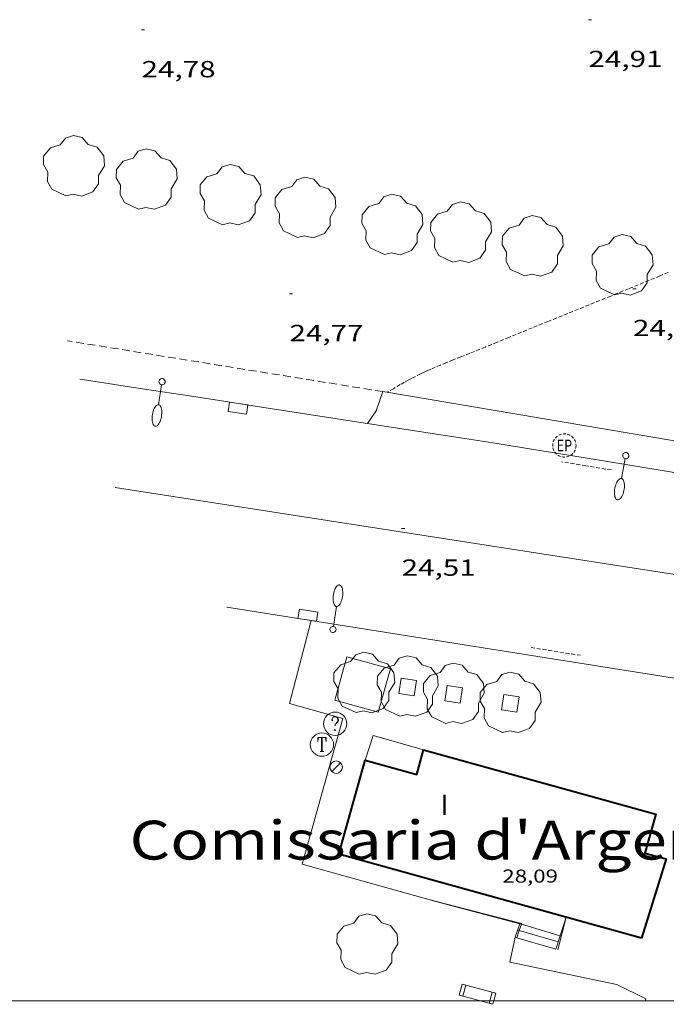
# Model space of a CAD drawing. Units: inches. Extents: x 451000 to 452018, y 4597998 to 4598513.
# Drawn here: x 451618 to 451660, y 4598000 to 4598063 of the extents above; entities that cross this region are included whole.
import ezdxf
from ezdxf.enums import TextEntityAlignment as Align

# ---------------------------------------------------------------- set-up
doc = ezdxf.new("R2010")
doc.units = ezdxf.units.IN
doc.header["$MEASUREMENT"] = 0
for name, pattern in [('DGN Style 1', [6.27814817, 0.01044617, -6.267702]), ('TRAZOS', [0.75, 0.5, -0.25]), ('TRAZOS2', [0.375, 0.25, -0.125])]:
    doc.linetypes.add(name, pattern=pattern)
for name, color, linetype, lineweight in [('ARBRE', 7, 'Continuous', 0), ('BANC PUBLIC', 7, 'Continuous', 0), ('BARANA', 7, 'Continuous', 0), ('CORRIOL', 7, 'Continuous', 0), ('COTA ALTIMETRICA', 7, 'Continuous', 0), ('COTA EDIFICI', 7, 'Continuous', 0), ('EIX VIA URBANA PAVIMENTADA', 7, 'Continuous', 0), ('EMBORNAL', 7, 'Continuous', 0), ('ESCALES', 7, 'Continuous', 0), ('ESCOCELL', 7, 'Continuous', 0), ('FACANA EXTERIOR', 7, 'Continuous', 0), ('FANAL', 7, 'Continuous', 0), ('JARDI', 7, 'Continuous', 0), ('LIMIT DE PAVIMENT', 7, 'Continuous', 0), ('MARC FULL', 7, 'Continuous', 0), ('MUR', 7, 'Continuous', 0), ('PARTERRE DE GESPA', 7, 'Continuous', 0), ('REBAIX DE VORERA VIANANTS', 7, 'Continuous', 0), ('REGISTRE ENLLUMENAT PUBLIC', 7, 'Continuous', 0), ('REGISTRE SENSE IDENTIFICAR', 7, 'Continuous', 0), ('REGISTRE TELEFON', 7, 'Continuous', 0), ('TEXT DE EQUIPAMENT', 7, 'Continuous', 0), ('TEXT DE NUMERO DE PLANTES', 7, 'Continuous', 0), ('VORERA', 7, 'Continuous', 0)]:
    doc.layers.add(name, color=color, linetype=linetype, lineweight=lineweight)
doc.styles.add('Style-Arial', font='ARIAL.TTF')
doc.linetypes.add('barana', pattern='A,3.4,-0.6,[8,dgnlstyle-mataro.shx,S=0.00644,R=0,X=0,Y=0],-0.6,3.4', length=8)

# ---------------------------------------------------------------- blocks, each defined once
blk = doc.blocks.new('FANALB')
at = {"color": 0, "linetype": 'ByBlock', "lineweight": -2, "flags": 128}
for points in [[(0.197, 0.005), (0.189, 0.061), (0.165, 0.111), (0.129, 0.155), (0.083, 0.185), (0.029, 0.201), (-0.027, 0.201), (-0.081, 0.185), (-0.129, 0.155), (-0.167, 0.113), (-0.191, 0.063), (-0.199, 0.007), (-0.191, -0.049), (-0.169, -0.099), (-0.133, -0.143), (-0.08700000000000001, -0.173), (-0.033, -0.191), (0.023, -0.191), (0.077, -0.177), (0.125, -0.147), (0.163, -0.105), (0.187, -0.055), (0.197, 0.001), (0.197, 0.005)], [(1.497, 0.005), (0.197, 0.005)], [(2.897, 0.005), (2.889, 0.051), (2.865, 0.095), (2.827, 0.137), (2.773, 0.175), (2.707, 0.211), (2.629, 0.241), (2.541, 0.267), (2.445, 0.285), (2.343, 0.299), (2.237, 0.305), (2.133, 0.303), (2.027, 0.297), (1.927, 0.283), (1.833, 0.261), (1.747, 0.235), (1.671, 0.203), (1.607, 0.167), (1.557, 0.127), (1.523, 0.085), (1.501, 0.041), (1.497, -0.005), (1.509, -0.051), (1.537, -0.095), (1.579, -0.135), (1.635, -0.175), (1.705, -0.209), (1.785, -0.237), (1.875, -0.261), (1.973, -0.279), (2.075, -0.291), (2.179, -0.295), (2.285, -0.293), (2.389, -0.283), (2.489, -0.267), (2.581, -0.247), (2.665, -0.219), (2.737, -0.185), (2.799, -0.149), (2.845, -0.107), (2.877, -0.065), (2.895, -0.019), (2.897, 0.005)]]:
    blk.add_lwpolyline(points, dxfattribs=at)
blk = doc.blocks.new('ARBRE')
at = {"color": 0, "linetype": 'ByBlock', "lineweight": -2, "flags": 128}
blk.add_lwpolyline([(-0.507, -1.872), (-1.415, -1.448), (-1.697, -0.9400000000000001), (-1.675, -0.342), (-1.951, 0.138), (-1.943, 0.686), (-1.511, 1.208), (-0.871, 1.406), (-0.543, 1.846), (-0.027, 2.012), (0.541, 1.882), (0.933, 1.428), (1.495, 1.262), (1.921, 0.6940000000000001), (1.969, 0.068), (1.593, -0.562), (1.593, -1.098), (1.229, -1.618), (0.505, -1.886), (-0.049, -1.762), (-0.507, -1.872)], dxfattribs=at)
blk = doc.blocks.new('FANAL')
at = {"color": 0, "linetype": 'ByBlock', "lineweight": -2}
blk.add_line((0.283, 0.283), (-0.283, -0.283), dxfattribs=at)
blk.add_circle((0.0002620689868927002, 0.0006722288131713868), 0.40000000060146, dxfattribs=at)
blk = doc.blocks.new('BANC')
at = {"color": 0, "linetype": 'ByBlock', "lineweight": -2}
for p, q in [((0.002, 1.498), (0, 0)), ((4.502, 1.498), (0.002, 1.498)), ((4.5, -0.004), (4.502, 1.498)), ((0, 0), (4.5, -0.004))]:
    blk.add_line(p, q, dxfattribs=at)
at = {"color": 0, "linetype": 'ByBlock', "lineweight": -2, "flags": 128}
for points in [[(0.502, 1.498), (0.498, 0)], [(4, -0.004), (4.004, 1.498)]]:
    blk.add_lwpolyline(points, dxfattribs=at)
blk = doc.blocks.new('COTA')
at = {"color": 0, "linetype": 'ByBlock', "lineweight": -2}
blk.add_line((0, 0), (0.2, 0), dxfattribs=at)
blk = doc.blocks.new('RDESCC')
at = {"color": 0, "linetype": 'ByBlock', "lineweight": -2, "flags": 128}
for points in [[(-0.24, 0.374), (-0.194, 0.316), (-0.24, 0.26), (-0.288, 0.316), (-0.288, 0.374), (-0.24, 0.486), (-0.194, 0.544), (-0.1, 0.6), (0.042, 0.6), (0.184, 0.544), (0.232, 0.486), (0.286, 0.374), (0.286, 0.26), (0.232, 0.146), (0.184, 0.09), (-0.004, -0.024), (-0.004, -0.194)], [(0.042, 0.6), (0.138, 0.544), (0.184, 0.486), (0.232, 0.374), (0.232, 0.26), (0.184, 0.146), (0.09, 0.034)], [(-0.004, -0.486), (-0.052, -0.544), (-0.004, -0.6), (0.042, -0.544), (-0.004, -0.486)]]:
    blk.add_lwpolyline(points, dxfattribs=at)
at = {"color": 0, "linetype": 'ByBlock', "lineweight": -2}
blk.add_circle((-0.001613611161708832, -0.001560736298561096), 1, dxfattribs=at)
blk = doc.blocks.new('RTELC')
at = {"color": 0, "linetype": 'ByBlock', "lineweight": -2, "flags": 128}
for points in [[(-0.306, 0.6), (-0.354, 0.26), (-0.354, 0.6), (0.354, 0.6), (0.354, 0.26), (0.308, 0.6)], [(-0.024, 0.6), (-0.024, -0.6)], [(0.024, 0.6), (0.024, -0.6)], [(-0.166, -0.6), (0.166, -0.6)]]:
    blk.add_lwpolyline(points, dxfattribs=at)
at = {"color": 0, "linetype": 'ByBlock', "lineweight": -2}
blk.add_circle((-0.001159542858600617, -0.0002807360887527466), 1, dxfattribs=at)
blk = doc.blocks.new('EMBORN')
at = {"color": 0, "linetype": 'ByBlock', "lineweight": -2, "flags": 128}
blk.add_lwpolyline([(0, 0), (1.2, 0), (1.2, 0.6), (0, 0.6)], close=True, dxfattribs=at)
blk = doc.blocks.new('ESCOSE')
at = {"color": 0, "linetype": 'ByBlock', "lineweight": -2, "flags": 128}
blk.add_lwpolyline([(-0.5, -0.5), (0.5, -0.5), (0.5, 0.5), (-0.5, 0.5)], close=True, dxfattribs=at)
blk = doc.blocks.new('REPC')
at = {"color": 0, "linetype": 'ByBlock', "lineweight": -2}
blk.add_circle((0.001121296942234039, 0.0002408043146133423), 1, dxfattribs=at)
at = {"color": 0, "linetype": 'ByBlock', "lineweight": -2, "style": 'Style-Arial', "width": 0.7999964000072}
blk.add_text('EP', height=1.000002, dxfattribs=at).set_placement((-0.0001425146484374409, 1.000000000033197e-06), align=Align.MIDDLE_CENTER)

msp = doc.modelspace()

# ---------------------------------------------------------------- linework, layer by layer
at = {"layer": 'BARANA', "color": 7, "linetype": 'barana', "lineweight": 0}
for points, elevation in [([(451644.109470877, 4598006.579353523), (451644.3203347764, 4598006.524919905)], 24.5730380982277), ([(451644.3203347764, 4598006.524919905), (451650.284468355, 4598004.985304199), (451650.2673086813, 4598004.935876915)], 24.601176105269), ([(451650.2673086813, 4598004.935876915), (451650.1308108916, 4598004.542704231)], 25.39142752950301), ([(451650.1308108916, 4598004.542704231), (451649.9665169937, 4598004.069466731)], 25.34678771850934), ([(451649.9665169937, 4598004.069466731), (451649.9664609124, 4598004.069305192)], 25.29305755504615)]:
    msp.add_lwpolyline(points, dxfattribs=dict(at, elevation=elevation))
at = {"layer": 'BARANA', "color": 7, "linetype": 'barana', "lineweight": 0, "extrusion": (-0.06044005624597291, -0.2342676939116222, 0.9702915269084412), "elevation": -1104437.387504375}
msp.add_lwpolyline([(-711320.4079738848, 4429431.748850175), (-711320.4079738851, 4429433.980823616)], dxfattribs=at)
at = {"layer": 'CORRIOL', "color": 7, "linetype": 'TRAZOS2', "lineweight": 0}
msp.add_polyline3d([(451659.7208008246, 4598046.875297546, 24.7380383537952), (451659.1867982897, 4598046.650301249, 24.73303834604321), (451658.4857950024, 4598046.360306119, 24.72903833984161), (451657.1707888664, 4598045.820315259, 24.72403833208961), (451656.0187835142, 4598045.35032327, 24.72403833208961), (451651.9807648633, 4598043.717351377, 24.730038341392), (451650.9717602034, 4598043.3093584, 24.73103834294241), (451649.4587531761, 4598042.692368924, 24.7270383367408), (451648.7027496519, 4598042.38237418, 24.72303833053921), (451647.9477461216, 4598042.071379426, 24.71703832123681), (451647.6007445062, 4598041.929381839, 24.71403831658561), (451646.9487415226, 4598041.669386382, 24.70703830573281), (451646.3757389195, 4598041.44339038, 24.70003829488001), (451645.8747366404, 4598041.245393874, 24.69303828402721), (451645.4377346275, 4598041.069396917, 24.68503827162401), (451645.055732844, 4598040.912399572, 24.6770382592208), (451644.7247312686, 4598040.772401867, 24.6690382468176), (451644.4357298645, 4598040.646403864, 24.66103823441441), (451644.1837286164, 4598040.533405601, 24.65303822201121), (451643.9657275197, 4598040.433407101, 24.645038209608), (451643.7747265406, 4598040.343408411, 24.63803819875521), (451643.4437247983, 4598040.18141067, 24.6250381786), (451643.1977234608, 4598040.055412342, 24.6130381599952), (451643.0147224413, 4598039.95841358, 24.60403814604161), (451642.7417208874, 4598039.809415421, 24.58903812278561), (451642.4727192943, 4598039.654417221, 24.5730380979792), (451642.0307166287, 4598039.39342017, 24.54503805456801), (451641.6287142072, 4598039.156422853, 24.59603813363841)], dxfattribs=at)
at = {"layer": 'EIX VIA URBANA PAVIMENTADA', "color": 1, "linetype": 'Continuous', "lineweight": 20, "elevation": 24.0301748221458, "flags": 128}
msp.add_lwpolyline([(451691.4855610559, 4598022.571325022), (451624.113640556, 4598033.028546249)], dxfattribs=at)
at = {"layer": 'ESCALES', "color": 1, "linetype": 'Continuous', "lineweight": 0}
for points, elevation in [([(451650.1714680188, 4598004.964305022), (451650.2673086813, 4598004.935876915)], 25.27003917860801), ([(451650.2673086813, 4598004.935876915), (451652.7671610423, 4598004.194374647)], 25.27003917860801), ([(451650.0344648245, 4598004.571305453), (451650.1308108916, 4598004.542704231)], 24.985038736744), ([(451649.8694609801, 4598004.098305972), (451649.9665169937, 4598004.069466731)], 24.70103829643028)]:
    msp.add_lwpolyline(points, dxfattribs=dict(at, elevation=elevation))
at = {"layer": 'ESCALES', "color": 1, "linetype": 'Continuous', "lineweight": 0, "flags": 128}
for points, elevation in [([(451650.1308108916, 4598004.542704231), (451652.6384629965, 4598003.798284496)], 24.985038736744), ([(451652.7671610423, 4598004.194374647), (451652.7674662012, 4598004.194284131)], 25.27003917860801), ([(451649.9665169937, 4598004.069466731), (451652.4844591388, 4598003.321284928)], 24.70100118123624)]:
    msp.add_lwpolyline(points, dxfattribs=dict(at, elevation=elevation))
at = {"layer": 'FACANA EXTERIOR', "color": 1, "linetype": 'Continuous', "lineweight": 40}
for points in [[(451640.2035324463, 4598015.492396977, 28.7090445104336), (451643.5345306073, 4598014.569370272, 28.4130440515152), (451643.9765433947, 4598016.16436939, 28.42104406391841)], [(451643.9765433947, 4598016.16436939, 28.42104406391841), (451658.9165351449, 4598012.024249614, 28.42104406391841), (451658.2215150454, 4598009.517251001, 28.42104406391841), (451659.5865142936, 4598009.139240058, 28.42104406391841), (451657.9984731275, 4598004.038244199, 28.26904382825761)], [(451657.9984731275, 4598004.038244199, 28.26904382825761), (451638.5244838931, 4598009.436400327, 28.5090442003536), (451640.2035324463, 4598015.492396977, 28.7090445104336)]]:
    msp.add_polyline3d(points, dxfattribs=at)
at = {"layer": 'JARDI', "color": 3, "linetype": 'TRAZOS', "lineweight": 0, "extrusion": (0.0119578752656725, -0.001928060363908252, 0.9999266432105726), "elevation": -3440.030943541395}
msp.add_lwpolyline([(451608.7670359882, 4598041.116263218), (451588.4715028154, 4598044.388428354)], dxfattribs=at)
at = {"layer": 'LIMIT DE PAVIMENT', "color": 1, "linetype": 'Continuous', "lineweight": 20, "extrusion": (0.2810115445575079, -0.1493401629606927, 0.9480137275125702), "elevation": -559732.1713477582, "flags": 128}
msp.add_lwpolyline([(4272233.010586446, 1667533.933309186), (4272231.709947026, 1667533.732196113), (4272230.73839335, 1667533.842179824)], dxfattribs=at)
at = {"layer": 'MARC FULL', "color": 0, "linetype": 'Continuous'}
msp.add_lwpolyline([(452000, 4598000), (451000, 4598000)], dxfattribs=at)
at = {"layer": 'MUR', "color": 1, "linetype": 'Continuous', "lineweight": 20, "flags": 128}
for points, elevation in [([(451643.9765433943, 4598016.16436939), (451640.7285453393, 4598017.084395464), (451640.203532446, 4598015.492396979)], 28.42104406422004), ([(451650.1714680188, 4598004.964305022), (451644.4334707254, 4598006.493350933)], 24.90103860647815), ([(451652.7671610423, 4598004.194374647), (451652.4844591393, 4598003.321284927)], 24.94672914508738)]:
    msp.add_lwpolyline(points, dxfattribs=dict(at, elevation=elevation))
at = {"layer": 'MUR', "color": 1, "linetype": 'Continuous', "lineweight": 20}
for points, elevation in [([(451653.1514758036, 4598005.38128306), (451652.7671610423, 4598004.194374647)], 25.21003908559214), ([(451649.8694609812, 4598004.098305974), (451650.1714680188, 4598004.964305022)], 24.74603836634196)]:
    msp.add_lwpolyline(points, dxfattribs=dict(at, elevation=elevation))
at = {"layer": 'PARTERRE DE GESPA', "color": 7, "linetype": 'Continuous', "lineweight": 0, "elevation": 24.60003813984001, "flags": 128}
for points in [[(451639.0395811595, 4598022.150416131), (451638.2645587509, 4598019.355417678)], [(451641.8345796125, 4598021.375393722), (451639.0395811595, 4598022.150416131)], [(451641.8345796125, 4598021.375393722), (451641.0595572038, 4598018.580395269)], [(451641.0595572038, 4598018.580395269), (451638.2645587509, 4598019.355417678)]]:
    msp.add_lwpolyline(points, dxfattribs=at)
at = {"layer": 'REBAIX DE VORERA VIANANTS', "color": 1, "linetype": 'TRAZOS2', "lineweight": 0, "extrusion": (0.003961003603639582, -0.06590856409853765, 0.9978178048265731), "elevation": -301236.4846675135}
msp.add_lwpolyline([(726679.7294984851, 4552702.98908688), (726678.1006635278, 4552703.360466075), (726676.5468846369, 4552703.711758555)], dxfattribs=at)
at = {"layer": 'REBAIX DE VORERA VIANANTS', "color": 1, "linetype": 'TRAZOS2', "lineweight": 0, "extrusion": (0.006698706664889291, -0.00106333887648739, 0.999976998055181), "elevation": -1839.252985033146}
msp.add_lwpolyline([(451640.5908319459, 4598023.382045891), (451643.744491027, 4598022.88145207)], dxfattribs=at)
at = {"layer": 'VORERA', "color": 1, "linetype": 'Continuous', "lineweight": 0, "flags": 128}
for points, elevation in [([(451661.5127731982, 4598035.806333524), (451641.3527141287, 4598039.20242502)], 24.51783372064989), ([(451636.1654754101, 4598008.80041724), (451638.7815505612, 4598018.170411918)], 24.94903868092961), ([(451644.3203347764, 4598006.524919905), (451636.1654754101, 4598008.80041724)], 24.94903868092961)]:
    msp.add_lwpolyline(points, dxfattribs=dict(at, elevation=elevation))
at = {"layer": 'VORERA', "color": 1, "linetype": 'Continuous', "lineweight": 0}
for points, elevation in [([(451631.3065933751, 4598025.340479759), (451690.4200808742, 4598015.956926676)], 24.66103823442018), ([(451644.4334707242, 4598006.493350931), (451644.3203347764, 4598006.524919905)], 24.94903868092961)]:
    msp.add_lwpolyline(points, dxfattribs=dict(at, elevation=elevation))
at = {"layer": 'VORERA', "color": 1, "linetype": 'Continuous', "lineweight": 0, "extrusion": (0.01414530666395721, 0.0506625590822909, 0.998615649490141), "elevation": 239360.8507867764, "flags": 128}
msp.add_lwpolyline([(801505.8226900126, -4543797.931516116), (801505.7264962795, -4543792.399212735), (801502.1528532361, -4543792.399212735)], dxfattribs=at)
at = {"layer": 'VORERA', "color": 1, "linetype": 'Continuous', "lineweight": 0}
for points in [[(451660.6177038961, 4598033.917270651, 24.32203770882881), (451657.1217028539, 4598034.494298072, 24.37203778634881), (451654.4997020743, 4598034.927318637, 24.41103784681441), (451652.5337014619, 4598035.248334052, 24.440037891776), (451651.0577009869, 4598035.487345622, 24.460037922784), (451648.8437002404, 4598035.841362969, 24.48703796464481), (451647.7366998444, 4598036.015371638, 24.49903798324961), (451646.6286994317, 4598036.187380312, 24.50903799875361), (451643.6896983199, 4598036.641403316, 24.53503803906401), (451633.4056944249, 4598038.229483808, 24.63603819565441), (451630.8336934496, 4598038.62650394, 24.6580382297632), (451628.9056927139, 4598038.923519028, 24.67303825301921), (451626.0126916127, 4598039.36954167, 24.690038279376), (451623.1196905115, 4598039.815564313, 24.7010382964304), (451621.8556900314, 4598040.010574206, 24.7040383010816)], [(451649.8694609798, 4598004.098305971, 24.7010382964304), (451649.5224482258, 4598002.488306107, 24.605038147592), (451656.4044480378, 4598001.057251672, 24.6130381599952), (451658.2824440295, 4598000.145236009, 24.605038147592), (451658.2434235273, 4598000, 24.6037779627342)]]:
    msp.add_polyline3d(points, dxfattribs=at)

# ---------------------------------------------------------------- block references
at = {"layer": 'ARBRE', "color": 3, "linetype": 'Continuous', "lineweight": 0, "xscale": 1.000001550400009, "yscale": 1.000001550399986, "zscale": 1.0000015504, "rotation": 359.9995652666707}
for p in [(451621.4607930876, 4598053.673598385, 24.81303847007521), (451626.1407938636, 4598052.819561551, 24.72503833364), (451631.5417946192, 4598051.815519015, 24.74903837084961), (451636.3647958597, 4598050.993481144, 24.74903837084961), (451641.9567962211, 4598049.898437018, 24.75703838325281), (451646.3727993344, 4598049.406402749, 24.75703838325281), (451650.9897997548, 4598048.518366341, 24.75703838325281), (451656.7727995017, 4598047.303320577, 24.75703838325281), (451640.1475697737, 4598020.423405047, 24.87003855844801), (451642.9465724364, 4598020.202383466, 24.5780381057312), (451645.9095734563, 4598019.731360254, 24.55703807317281), (451649.5635747206, 4598019.15133163, 24.5320380344128), (451640.3444424415, 4598003.601377471, 24.74903837084961)]:
    msp.add_blockref('ARBRE', p, dxfattribs=at)
at = {"layer": 'BANC PUBLIC', "color": 7, "linetype": 'Continuous', "lineweight": 0, "xscale": 0.5000017797172752, "yscale": 0.5000017797172802, "zscale": 0.5000007752000001, "rotation": 165.050102401668}
msp.add_blockref('BANC', (451648.6324318151, 4598000.507309789, 24.69303828402721), dxfattribs=at)
at = {"layer": 'COTA ALTIMETRICA', "color": 7, "linetype": 'Continuous', "lineweight": 0, "xscale": 1.000001550400009, "yscale": 1.000001550399986, "zscale": 1.0000015504, "rotation": 359.9995652666707}
for p in [(451654.5839162263, 4598063.13436173, 24.90903861891361), (451625.8158666174, 4598062.474578987, 24.78103842046241), (451635.3387525831, 4598045.499480411, 24.76503839565601), (451657.447789311, 4598045.82231316, 24.76503839565601), (451642.5576492489, 4598030.405402238, 24.50903799875361)]:
    msp.add_blockref('COTA', p, dxfattribs=at)
at = {"layer": 'COTA EDIFICI', "color": 7, "linetype": 'Continuous', "lineweight": 0, "xscale": 1.000001550400009, "yscale": 1.000001550399986, "zscale": 1.0000015504, "rotation": 359.9995652666707}
msp.add_blockref('COTA', (451649.0435079256, 4598010.454322092, 28.0930435553872), dxfattribs=at)
at = {"layer": 'EMBORNAL', "color": 7, "linetype": 'Continuous', "lineweight": 0, "xscale": 1.000003035513851, "yscale": 1.000003035513856, "zscale": 1.0000015504}
for p, rotation in [((451632.6706941503, 4598038.343489562, 24.64703821270881), 171.2355929872399), ((451635.8885949397, 4598024.610443854, 24.62603818015041), 351.2355929872399)]:
    msp.add_blockref('EMBORN', p, dxfattribs=dict(at, rotation=rotation))
at = {"layer": 'ESCOCELL', "color": 1, "linetype": 'Continuous', "lineweight": 0, "xscale": 1.000003035513851, "yscale": 1.000003035513856, "zscale": 1.0000015504, "rotation": 351.2355929872399}
for p in [(451642.9465724364, 4598020.202383466, 24.5780381057312), (451645.9095734563, 4598019.731360254, 24.55703807317281), (451649.5635747206, 4598019.15133163, 24.5320380344128)]:
    msp.add_blockref('ESCOSE', p, dxfattribs=at)
at = {"layer": 'FANAL', "color": 7, "linetype": 'Continuous', "lineweight": 0, "zscale": 1.0000015504}
for name, p, xscale, yscale, rotation in [('FANALB', (451627.1346969412, 4598039.842533891, 24.53303803596321), 1.000001550399995, 1.000001550399986, 261.3735092199676), ('FANALB', (451656.9817071364, 4598035.087300054, 24.0930373537872), 1.000004124782431, 1.000004124782436, 259.3331339489662), ('FANAL', (451638.3445261574, 4598015.043410385, 24.8370385072848), 1.000001550400009, 1.000001550399986, 359.9995652666707)]:
    msp.add_blockref(name, p, dxfattribs=dict(at, xscale=xscale, yscale=yscale, rotation=rotation))
at = {"layer": 'FANAL', "color": 7, "linetype": 'Continuous', "lineweight": 0, "zscale": 1.0000015504, "rotation": 81.6327319699617}
msp.add_blockref('FANALB', (451638.144593035, 4598023.898425632, 24.56503808557601), dxfattribs=at)
at = {"layer": 'REGISTRE ENLLUMENAT PUBLIC', "color": 1, "linetype": 'TRAZOS2', "lineweight": 0, "xscale": 0.7500011627999923, "yscale": 0.7500011628000038, "zscale": 0.7500011628000001, "rotation": 359.9995652666702}
msp.add_blockref('REPC', (451653.0347059565, 4598035.738331011, 24.445037899528), dxfattribs=at)
at = {"layer": 'REGISTRE SENSE IDENTIFICAR', "color": 7, "linetype": 'Continuous', "lineweight": 0, "xscale": 0.7500011627999923, "yscale": 0.7500011628000038, "zscale": 0.7500011628000001, "rotation": 359.9995652666702}
msp.add_blockref('RDESCC', (451638.2815472517, 4598017.836415194, 24.94903868092961), dxfattribs=at)
at = {"layer": 'REGISTRE TELEFON', "color": 1, "linetype": 'Continuous', "lineweight": 0, "xscale": 0.7500011627999923, "yscale": 0.7500011628000038, "zscale": 0.7500011628000001, "rotation": 359.9995652666702}
msp.add_blockref('RTELC', (451637.4305357347, 4598016.492419567, 24.94703867782881), dxfattribs=at)

# ---------------------------------------------------------------- texts
at = {"layer": 'COTA ALTIMETRICA', "color": 7, "linetype": 'Continuous', "lineweight": 0, "style": 'Style-Arial', "width": 1.333331428571429}
for s, p in [('24,91', (451654.5839010511, 4598061.13435863, 24.90903861891361)), ('24,78', (451625.8158514423, 4598060.474575887, 24.78103842046241)), ('24,77', (451635.338737408, 4598043.499477311, 24.76503839565601)), ('24,77', (451657.447774136, 4598043.822310058, 24.76503839565601)), ('24,51', (451642.5576340738, 4598028.405399136, 24.50903799875361))]:
    msp.add_text(s, height=1.05000162792, rotation=359.99956526667, dxfattribs=at).set_placement(p, align=Align.TOP_LEFT)
at = {"layer": 'COTA EDIFICI', "color": 7, "linetype": 'Continuous', "lineweight": 0, "style": 'Style-Arial', "width": 1.25}
msp.add_text('28,09', height=0.8400013023360002, rotation=359.99956526667, dxfattribs=at).set_placement((451649.0434927506, 4598008.454318991, 28.0930435553872), align=Align.TOP_LEFT)
at = {"layer": 'TEXT DE EQUIPAMENT', "color": 7, "linetype": 'DGN Style 1', "lineweight": 0, "style": 'Style-Arial', "width": 1.206399834880132}
msp.add_text("Comissaria d'Argentona", height=2.500005876003101, rotation=359.99956526667, dxfattribs=at).set_placement((451648.0298620529, 4598010.347330617), align=Align.MIDDLE_CENTER)
at = {"layer": 'TEXT DE NUMERO DE PLANTES', "color": 7, "linetype": 'Continuous', "lineweight": 0, "style": 'Style-Arial', "width": 0.8076910650906692}
msp.add_text('I', height=1.300004015523101, rotation=359.99956526667, dxfattribs=at).set_placement((451645.3189800957, 4598012.615354703), align=Align.MIDDLE_CENTER)

doc.saveas('drawing.dxf')
